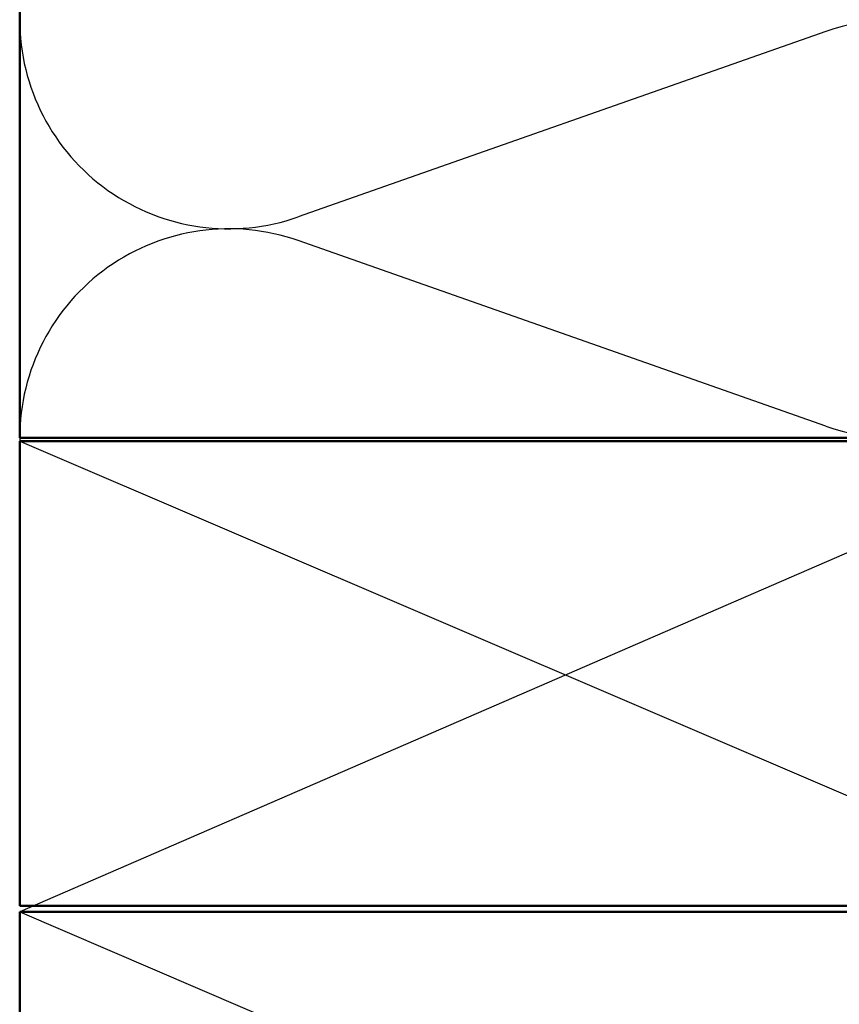
# Model space of a CAD drawing. Units: inches. Extents: x 0.6 to 33.4, y 0.4 to 21.4.
# Drawn here: x 3 to 5.7, y 10.5 to 13.7 of the extents above; entities that cross this region are included whole.
import ezdxf

# ---------------------------------------------------------------- set-up
doc = ezdxf.new("R2010")
doc.units = ezdxf.units.IN
doc.header["$LTSCALE"] = 2
doc.header["$MEASUREMENT"] = 0
doc.layers.add('Sketch Geometry (ANSI)', color=7, linetype='Continuous', lineweight=25)
doc.layers.add('Visible (ANSI)', color=7, linetype='Continuous', lineweight=50)

msp = doc.modelspace()

# ---------------------------------------------------------------- linework, layer by layer
at = {"layer": 'Sketch Geometry (ANSI)', "color": 150, "true_color": 0x0080ff}
for p, q in [((3.0359, 13.65367), (3.0359, 12.08307)), ((5.63698, 13.61545), (3.93482, 13.0169)), ((5.63698, 12.3419), (3.93482, 12.94045))]:
    msp.add_line(p, q, dxfattribs=at)
at = {"layer": 'Sketch Geometry (ANSI)', "color": 36, "true_color": 0x804000}
for p, q in [((3.0359, 12.29367), (6.5359, 10.79367)), ((6.5359, 12.29367), (3.0359, 10.77367)), ((3.0359, 10.77367), (6.5359, 9.27367))]:
    msp.add_line(p, q, dxfattribs=at)
at = {"layer": 'Sketch Geometry (ANSI)', "color": 150, "true_color": 0x0080ff}
for centre, start, end in [((3.7109, 13.65367), 180, 289.3739), ((5.8609, 12.97867), 250.6261, 109.3739), ((3.7109, 12.30367), 70.6261, 180)]:
    msp.add_arc(centre, 0.675, start, end, dxfattribs=at)
at = {"layer": 'Visible (ANSI)', "color": 150, "true_color": 0x0080ff}
for p, q in [((3.0359, 12.30367), (3.0359, 19.13822)), ((6.5359, 12.30367), (3.0359, 12.30367))]:
    msp.add_line(p, q, dxfattribs=at)
at = {"layer": 'Visible (ANSI)', "color": 36, "true_color": 0x804000}
for p, q in [((3.0359, 12.29367), (6.5359, 12.29367)), ((3.0359, 10.79367), (3.0359, 12.29367)), ((6.5359, 10.79367), (3.0359, 10.79367)), ((6.5359, 10.77367), (3.0359, 10.77367)), ((3.0359, 10.77367), (3.0359, 9.27367))]:
    msp.add_line(p, q, dxfattribs=at)

doc.saveas('drawing.dxf')
